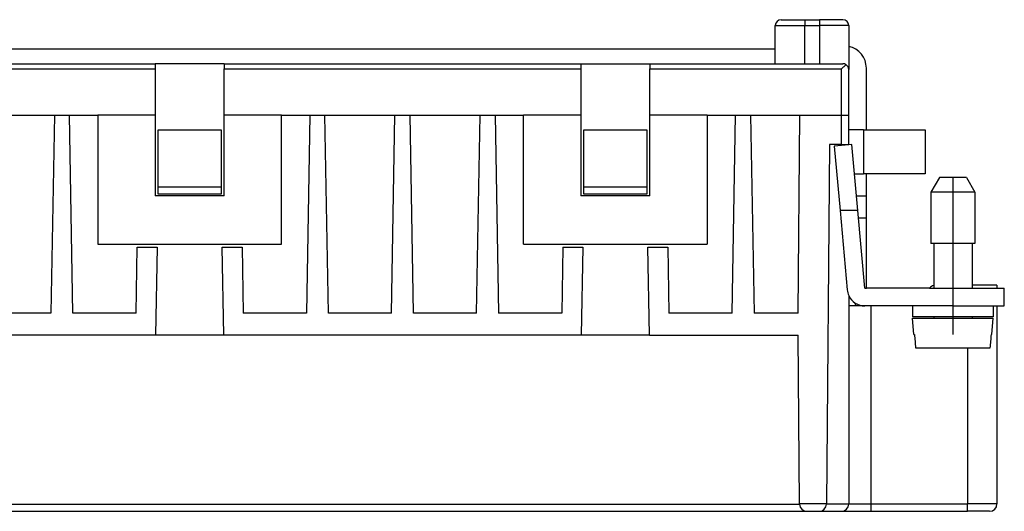
# Model space of a CAD drawing. Units: millimetres. Extents: x 0 to 210, y 0 to 297.
# Drawn here: x 72 to 139, y 144 to 177 of the extents above; entities that cross this region are included whole.
import ezdxf

# ---------------------------------------------------------------- set-up
doc = ezdxf.new("R2010")
doc.units = ezdxf.units.MM
doc.linetypes.add('DOT_CENTER', pattern=[14, 12, -1, 0, -1])
doc.layers.add('1', color=7, linetype='Continuous')

msp = doc.modelspace()

# ---------------------------------------------------------------- linework, layer by layer
at = {"color": 2, "linetype": 'Continuous'}
for p, q in [((123.4, 177.1), (125.4, 177.1)), ((125.4, 177.5), (125.4, 177.1)), ((125.4, 174.5), (125.4, 177.1)), ((125.4, 177.1), (126.4, 177.1)), ((126.4, 177.5), (126.4, 177.1)), ((128.4, 177.1), (126.4, 177.1)), ((126.4, 177.1), (126.4, 174.5)), ((56.85, 174.149), (81.15, 174.149)), ((85.85, 174.149), (110.15, 174.149)), ((114.85, 174.149), (127.9, 174.149)), ((127.9, 171), (127.9, 174.149)), ((127.9, 169), (127.9, 171)), ((129.4, 170), (129.4, 167)), ((129.059, 164), (129.6, 164)), ((135.5, 159.2), (135.5, 158)), ((129.9, 158), (129.9, 144.5)), ((136.5, 155.15), (136.5, 144.5)), ((41.949, 144.483), (125.051, 144.483)), ((126.886, 144.5), (125.05, 144.5)), ((128.4, 144.496), (126.886, 144.496)), ((128.4, 144.5), (129.9, 144.5)), ((129.9, 144.5), (129.9, 144)), ((129.9, 144.5), (136.5, 144.5)), ((138.5, 144.5), (136.5, 144.5)), ((136.5, 144), (136.5, 144.5))]:
    msp.add_line(p, q, dxfattribs=at)
at = {"color": 7, "linetype": 'Continuous'}
for p, q in [((123.4, 175.5), (123.4, 177.1)), ((123.8, 177.5), (125.4, 177.5)), ((125.4, 177.5), (126.4, 177.5)), ((128, 177.5), (126.4, 177.5)), ((128.4, 177.1), (128.4, 175.67)), ((123.4, 175.5), (43.6, 175.5)), ((123.4, 174.5), (123.4, 175.5)), ((128.4, 175.67), (128.4, 174.1)), ((56.85, 174.5), (81.15, 174.5)), ((81.15, 174.5), (81.15, 174.149)), ((85.85, 174.5), (81.15, 174.5)), ((85.85, 174.5), (85.85, 174.149)), ((85.85, 174.5), (110.15, 174.5)), ((110.15, 174.5), (114.85, 174.5)), ((110.15, 174.5), (110.15, 174.149)), ((114.85, 174.5), (123.4, 174.5)), ((114.85, 174.5), (114.85, 174.149)), ((123.4, 174.5), (125.4, 174.5)), ((125.4, 174.5), (126.4, 174.5)), ((126.4, 174.5), (128, 174.5)), ((81.15, 174.149), (81.15, 171)), ((85.85, 171), (85.85, 174.149)), ((110.15, 174.149), (110.15, 171)), ((114.85, 171), (114.85, 174.149)), ((128.4, 171), (128.4, 174.1)), ((129.6, 170), (129.6, 174.2)), ((69.514, 171), (74.286, 171)), ((74.286, 171), (74.05, 157.5)), ((74.286, 171), (75.314, 171)), ((75.314, 171), (77.25, 171)), ((75.55, 157.5), (75.314, 171)), ((81.15, 171), (77.25, 171)), ((77.25, 171), (77.25, 162.2)), ((81.15, 171), (81.15, 165.5)), ((89.75, 171), (85.85, 171)), ((85.85, 165.5), (85.85, 171)), ((89.75, 171), (91.686, 171)), ((89.75, 162.2), (89.75, 171)), ((91.686, 171), (91.45, 157.5)), ((91.686, 171), (92.714, 171)), ((92.95, 157.5), (92.714, 171)), ((92.714, 171), (97.486, 171)), ((97.25, 157.5), (97.486, 171)), ((97.486, 171), (98.514, 171)), ((98.75, 157.5), (98.514, 171)), ((98.514, 171), (103.286, 171)), ((103.05, 157.5), (103.286, 171)), ((103.286, 171), (104.314, 171)), ((104.314, 171), (104.55, 157.5)), ((104.314, 171), (106.25, 171)), ((106.25, 162.2), (106.25, 171)), ((110.15, 171), (106.25, 171)), ((110.15, 171), (110.15, 165.5)), ((118.75, 171), (114.85, 171)), ((114.85, 165.5), (114.85, 171)), ((118.75, 171), (120.686, 171)), ((118.75, 171), (118.75, 162.2)), ((120.45, 157.5), (120.686, 171)), ((120.686, 171), (121.714, 171)), ((121.714, 171), (121.95, 157.5)), ((121.714, 171), (125.068, 171)), ((124.95, 157.5), (125.068, 171)), ((125.068, 171), (127.9, 171)), ((127.9, 171), (128.4, 171)), ((128.4, 170), (128.4, 171)), ((81.35, 170), (85.65, 170)), ((81.35, 166.1), (81.35, 170)), ((85.65, 170), (85.65, 166.1)), ((110.35, 170), (114.65, 170)), ((110.35, 166.1), (110.35, 170)), ((114.65, 170), (114.65, 166.1)), ((128.4, 169), (128.4, 170)), ((129.4, 170), (128.4, 170)), ((129.4, 170), (129.6, 170)), ((129.6, 170), (133.6, 170)), ((133.6, 170), (133.6, 167)), ((127.1, 169), (126.886, 144.5)), ((127.9, 169), (127.1, 169)), ((128.4, 168.981), (127.41, 168.891)), ((127.41, 168.891), (127.809, 164.5)), ((127.9, 169), (128.4, 169)), ((128.605, 169), (128.4, 168.981)), ((128.4, 169), (128.4, 168.981)), ((128.787, 167), (128.605, 169)), ((129.014, 164.5), (128.787, 167)), ((128.787, 167), (129.4, 167)), ((129.6, 167), (129.4, 167)), ((129.6, 165.5), (129.6, 167)), ((133.6, 167), (129.6, 167)), ((134.577, 166.75), (134, 165.75)), ((136.423, 166.75), (134.577, 166.75)), ((136.423, 166.75), (137, 165.75)), ((81.35, 165.6), (81.35, 166.1)), ((81.35, 166.1), (85.65, 166.1)), ((85.65, 166.1), (85.65, 165.6)), ((110.35, 166.1), (114.65, 166.1)), ((110.35, 165.6), (110.35, 166.1)), ((114.65, 166.1), (114.65, 165.6)), ((134, 165.75), (134, 162.25)), ((137, 165.75), (134, 165.75)), ((137, 165.75), (137, 162.25)), ((85.85, 165.5), (81.15, 165.5)), ((85.65, 165.6), (81.35, 165.6)), ((114.85, 165.5), (110.15, 165.5)), ((114.65, 165.6), (110.35, 165.6)), ((128.923, 165.5), (129.6, 165.5)), ((129.6, 164), (129.6, 165.5)), ((127.809, 164.5), (128.301, 159.091)), ((129.014, 164.5), (127.809, 164.5)), ((129.496, 159.2), (129.014, 164.5)), ((129.6, 159.254), (129.6, 164)), ((77.25, 162.2), (89.75, 162.2)), ((79.85, 157.5), (79.929, 162)), ((79.929, 162), (81.287, 162)), ((81.287, 162), (81.182, 156)), ((85.818, 156), (85.713, 162)), ((85.713, 162), (87.071, 162)), ((87.071, 162), (87.15, 157.5)), ((106.25, 162.2), (118.75, 162.2)), ((108.929, 162), (108.85, 157.5)), ((108.929, 162), (110.287, 162)), ((110.287, 162), (110.182, 156)), ((114.818, 156), (114.713, 162)), ((114.713, 162), (116.071, 162)), ((116.071, 162), (116.15, 157.5)), ((134.2, 162.25), (134, 162.25)), ((136.8, 162.25), (134.2, 162.25)), ((134.2, 162.25), (134.2, 159.39)), ((137, 162.25), (136.8, 162.25)), ((136.8, 162.25), (136.8, 159.2)), ((129.496, 159.2), (129.6, 159.2)), ((129.6, 159.2), (129.6, 159.254)), ((129.607, 159.2), (129.6, 159.2)), ((133.9, 159.2), (129.607, 159.2)), ((133.9, 159.2), (134.2, 159.2)), ((134.2, 159.39), (134.2, 159.2)), ((134.2, 159.2), (135.5, 159.2)), ((135.5, 159.2), (136.8, 159.2)), ((138.5, 159.4), (136.8, 159.4)), ((136.8, 159.2), (138.5, 159.2)), ((138.5, 159.4), (138.5, 159.2)), ((138.5, 159.2), (139, 159.2)), ((139, 158), (139, 159.2)), ((128.4, 158.711), (128.4, 158)), ((128.4, 158), (128.4, 144.5)), ((129.496, 158), (128.4, 158)), ((128.763, 158.25), (128.907, 158)), ((129.9, 158), (129.496, 158)), ((132.75, 158), (129.9, 158)), ((132.75, 158), (132.75, 157.25)), ((135.5, 158), (132.75, 158)), ((135.5, 158), (138.25, 158)), ((138.25, 158), (138.25, 157.25)), ((138.25, 158), (138.5, 158)), ((138.5, 158), (138.5, 144.5)), ((138.5, 158), (139, 158)), ((74.05, 157.5), (69.75, 157.5)), ((79.85, 157.5), (75.55, 157.5)), ((91.45, 157.5), (87.15, 157.5)), ((97.25, 157.5), (92.95, 157.5)), ((103.05, 157.5), (98.75, 157.5)), ((108.85, 157.5), (104.55, 157.5)), ((120.45, 157.5), (116.15, 157.5)), ((124.95, 157.5), (121.95, 157.5)), ((134.2, 157.25), (132.75, 157.25)), ((132.846, 156.05), (132.75, 157.15)), ((132.75, 157.15), (134.2, 157.15)), ((134.2, 157.25), (134.2, 157.15)), ((136.8, 157.25), (134.2, 157.25)), ((134.2, 157.15), (136.8, 157.15)), ((138.25, 157.25), (136.8, 157.25)), ((136.8, 157.25), (136.8, 157.15)), ((136.8, 157.15), (138.221, 157.15)), ((138.154, 156.05), (138.25, 157.15)), ((138.221, 157.15), (138.25, 157.15)), ((81.182, 156), (56.818, 156)), ((85.818, 156), (81.182, 156)), ((110.182, 156), (85.818, 156)), ((114.818, 156), (110.182, 156)), ((114.818, 156), (124.95, 156)), ((125.05, 144.5), (124.95, 156)), ((132.846, 156.05), (132.877, 156.05)), ((138.123, 156.05), (138.154, 156.05)), ((132.956, 155.15), (138.044, 155.15)), ((125.05, 144.5), (125.05, 144.496)), ((126.886, 144.496), (126.886, 144.5)), ((41.45, 144), (125.55, 144)), ((125.55, 144), (126.386, 144)), ((126.386, 144), (127.9, 144)), ((127.9, 144), (129.9, 144)), ((129.9, 144), (136.5, 144)), ((138, 144), (136.5, 144))]:
    msp.add_line(p, q, dxfattribs=at)
for centre, radius, start, end in [((123.8, 177.1), 0.4, 90, 180), ((128, 177.1), 0.4, 0, 90), ((128.1, 174.2), 1.5, 0, 78.46304), ((128, 174.1), 0.4, 54.16871, 90), ((128, 174.1), 0.4, 0, 54.16871), ((129.496, 159.2), 1.2, 185.19443, 204.04656), ((129.8, 159.254), 0.2, 180, 195.54227), ((134.3, 158.9), 0.5, 101.53696, 143.1301), ((129.496, 159.2), 1.2, 204.04656, 270), ((125.55, 144.5), 0.5, 180.5, 182), ((125.55, 144.5), 0.5, 182, 270), ((126.386, 144.5), 0.5, 270, 359.5), ((127.9, 144.5), 0.5, 270, 359.5), ((127.9, 144.5), 0.5, 359.5, 0), ((138, 144.5), 0.5, 270, 0)]:
    msp.add_arc(centre, radius, start, end, dxfattribs=at)
for points, knots in [([(128.234, 174.424), (128.212, 174.408), (128.157, 174.367), (128.074, 174.299), (127.985, 174.224), (127.928, 174.174), (127.9, 174.149)], [0, 0, 0, 0, 0.0841272, 0.2045224, 0.3207918, 0.4332739, 0.4332739, 0.4332739, 0.4332739]), ([(132.877, 156.05), (132.883, 155.975), (132.897, 155.825), (132.916, 155.599), (132.936, 155.374), (132.95, 155.224), (132.956, 155.15)], [0, 0, 0, 0, 0.2271534, 0.4517601, 0.6795464, 0.9035201, 0.9035201, 0.9035201, 0.9035201]), ([(138.044, 155.15), (138.05, 155.225), (138.064, 155.375), (138.084, 155.599), (138.104, 155.825), (138.117, 155.975), (138.123, 156.05)], [0, 0, 0, 0, 0.224443, 0.4517601, 0.6770567, 0.9035201, 0.9035201, 0.9035201, 0.9035201])]:
    msp.add_open_spline(points, degree=3, knots=knots, dxfattribs=at)
at = {"layer": '1', "color": 2, "linetype": 'DOT_CENTER'}
for p, q in [((135.5, 166.75), (135.5, 159.2)), ((135.5, 158), (135.5, 156.05))]:
    msp.add_line(p, q, dxfattribs=at)

doc.saveas('drawing.dxf')
